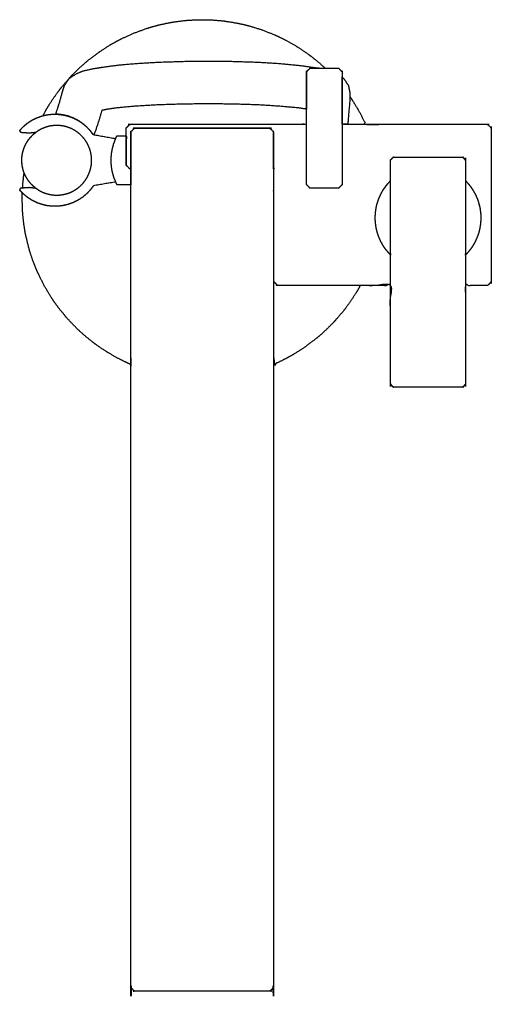
# Model space of a CAD drawing. Units: inches. Extents: x -3.2 to 3.2, y -6.8 to 6.6.
import ezdxf

# ---------------------------------------------------------------- set-up
doc = ezdxf.new("R2010")
doc.units = ezdxf.units.IN
doc.layers.get('0').update_dxf_attribs({"true_color": 0xc2ced6})

msp = doc.modelspace()

# ---------------------------------------------------------------- linework, layer by layer
for points, knots in [([(1.294, 5.595), (1.294, 5.643), (1.273, 5.75), (1.207, 5.848), (1.188, 5.86), (1.188, 5.936), (1.163, 5.961), (1.139, 5.985), (0.957, 5.985), (0.87, 6.063), (0.767, 6.146), (0.729, 6.175), (0.58, 6.276), (0.555, 6.291), (0.425, 6.365), (0.328, 6.414), (0.263, 6.443), (0.096, 6.51), (0.09, 6.512), (-0.076, 6.563), (-0.157, 6.584), (-0.251, 6.604), (-0.411, 6.63), (-0.428, 6.633), (-0.607, 6.648), (-0.667, 6.65), (-0.787, 6.65), (-0.925, 6.642), (-0.967, 6.639), (-1.145, 6.615), (-1.18, 6.608), (-1.321, 6.578), (-1.43, 6.547), (-1.493, 6.528), (-1.662, 6.465), (-1.673, 6.461), (-1.825, 6.391), (-1.905, 6.349), (-1.983, 6.305), (-2.124, 6.214), (-2.134, 6.207), (-2.278, 6.099), (-2.328, 6.057), (-2.413, 5.981), (-2.515, 5.879), (-2.539, 5.853), (-2.656, 5.716), (-2.681, 5.683), (-2.762, 5.571), (-2.827, 5.47), (-2.857, 5.419), (-2.901, 5.336), (-2.916, 5.332), (-2.986, 5.307), (-3.052, 5.275), (-3.113, 5.235), (-3.168, 5.189), (-3.217, 5.138), (-3.214, 5.13), (-3.211, 5.121), (-3.207, 5.113), (-3.204, 5.105), (-3.176, 5.103), (-3.149, 5.101), (-3.121, 5.099), (-3.094, 5.096), (-3.056, 5.1), (-3.018, 5.104), (-3.009, 5.105), (-3.013, 5.097), (-3.04, 5.075), (-3.074, 5.039), (-3.104, 5.001), (-3.13, 4.959), (-3.151, 4.917), (-3.168, 4.873), (-3.18, 4.829), (-3.188, 4.785), (-3.191, 4.742), (-3.19, 4.699), (-3.186, 4.655), (-3.177, 4.61), (-3.164, 4.565), (-3.159, 4.554), (-3.166, 4.505), (-3.177, 4.398), (-3.18, 4.35), (-3.205, 4.349), (-3.208, 4.341), (-3.212, 4.332), (-3.215, 4.324), (-3.219, 4.316), (-3.184, 4.28), (-3.185, 4.248), (-3.186, 4.218), (-3.181, 4.038), (-3.178, 3.991), (-3.164, 3.86), (-3.144, 3.735), (-3.133, 3.682), (-3.09, 3.508), (-3.083, 3.485), (-3.034, 3.337), (-2.996, 3.242), (-2.965, 3.171), (-2.885, 3.01), (-2.793, 2.856), (-2.75, 2.791), (-2.69, 2.708), (-2.592, 2.587), (-2.577, 2.569), (-2.453, 2.438), (-2.415, 2.401), (-2.321, 2.317), (-2.218, 2.234), (-2.18, 2.205), (-2.031, 2.104), (-2.006, 2.089), (-1.875, 2.015), (-1.779, 1.966), (-1.714, 1.936), (-1.7, 1.931), (-1.7, -6.597), (-1.675, -6.621), (-1.651, -6.646), (0.2, -6.646), (0.224, -6.621), (0.249, -6.597), (0.249, 1.931), (0.375, 1.989), (0.454, 2.031), (0.532, 2.075), (0.674, 2.166), (0.683, 2.173), (0.827, 2.281), (0.877, 2.323), (0.962, 2.399), (1.064, 2.501), (1.088, 2.527), (1.205, 2.664), (1.231, 2.697), (1.311, 2.809), (1.376, 2.91), (1.407, 2.961), (1.434, 3.013), (1.849, 3.013), (1.849, 1.66), (1.869, 1.64), (1.889, 1.621), (2.834, 1.621), (2.853, 1.64), (2.873, 1.66), (2.873, 3.013), (3.176, 3.013), (3.201, 3.038), (3.225, 3.062), (3.225, 5.168), (3.201, 5.193), (3.176, 5.218), (1.51, 5.218), (1.434, 5.37), (1.342, 5.524), (1.299, 5.589), (1.294, 5.595)], [0, 0, 1.199517, 3.983897, 6.989764, 7.548436, 9.484843, 10.368727, 11.25261, 15.873684, 18.833208, 22.181407, 23.399057, 27.96431, 28.725354, 32.529987, 35.269526, 37.095969, 41.661224, 41.813432, 46.226575, 48.357394, 50.792586, 54.901487, 55.358114, 59.923365, 61.445419, 64.489296, 67.989643, 69.055094, 73.620347, 74.533595, 78.186086, 81.077798, 82.75205, 87.317298, 87.621719, 91.882741, 94.165756, 96.448758, 100.709778, 101.0142, 105.579453, 107.253706, 110.145412, 113.797914, 114.711159, 119.27642, 120.341863, 123.842207, 126.886085, 128.408136, 130.793296, 131.181914, 133.054037, 134.926161, 136.785516, 138.619857, 140.417904, 140.639155, 140.860394, 141.081645, 141.302885, 142.005433, 142.707973, 143.41052, 144.113068, 145.078903, 146.044737, 146.275728, 146.499433, 147.396287, 148.649915, 149.896867, 151.130685, 152.345321, 153.535307, 154.695833, 155.822882, 156.913217, 158.003547, 159.130607, 160.291133, 161.481094, 161.798759, 163.058138, 165.797683, 167.002215, 167.637512, 167.862438, 168.087364, 168.3123, 168.537226, 169.825325, 170.629982, 171.391024, 175.956275, 177.17393, 180.522125, 183.718167, 185.088016, 189.653268, 190.262099, 194.21887, 196.80624, 198.784872, 203.350124, 207.91538, 209.894016, 212.481384, 216.438154, 217.046984, 221.612249, 222.982106, 226.178146, 229.52634, 230.743992, 235.309243, 236.070281, 239.874919, 242.614459, 244.440902, 244.816701, 461.421537, 462.305421, 463.189304, 510.189303, 511.073187, 511.95707, 728.571163, 732.080656, 734.363659, 736.64667, 740.907694, 741.212109, 745.777367, 747.451615, 750.343327, 753.99582, 754.909065, 759.474326, 760.539771, 764.040124, 767.083997, 768.606055, 770.09219, 780.647455, 815.011648, 815.718755, 816.425862, 840.425862, 841.132969, 841.840076, 876.204268, 883.904265, 884.788149, 885.672032, 939.172032, 940.055916, 940.939799, 983.262046, 987.576591, 992.141847, 994.120477, 994.32517, 994.32517]), ([(0.7, 5.426), (0.7, 5.936), (0.724, 5.961), (0.749, 5.985), (0.875, 5.985), (0.786, 5.999), (0.586, 6.027), (0.333, 6.051), (0.031, 6.069), (-0.302, 6.08), (-0.644, 6.084), (-0.987, 6.08), (-1.323, 6.069), (-1.631, 6.051), (-1.892, 6.027), (-2.101, 5.998), (-2.193, 5.984), (-2.355, 5.949), (-2.443, 5.911), (-2.542, 5.848), (-2.608, 5.75), (-2.632, 5.674), (-2.688, 5.475), (-2.728, 5.356), (-2.702, 5.356), (-2.632, 5.348), (-2.562, 5.332), (-2.493, 5.307), (-2.427, 5.274), (-2.365, 5.234), (-2.309, 5.187), (-2.259, 5.134), (-2.217, 5.078), (-2.203, 5.075), (-2.143, 5.255), (-2.097, 5.408), (-2.028, 5.423), (-1.894, 5.442), (-1.633, 5.466), (-1.324, 5.484), (-0.987, 5.495), (-0.643, 5.498), (-0.3, 5.495), (0.033, 5.484), (0.336, 5.465), (0.59, 5.442), (0.7, 5.426)], [0, 0, 12.962462, 13.846345, 14.730229, 17.938215, 20.231265, 25.368688, 31.82562, 39.513146, 47.975894, 56.652429, 65.359592, 73.909907, 81.744199, 88.389824, 93.755887, 96.130137, 100.330144, 102.756451, 105.747207, 108.741548, 110.766742, 116.033248, 119.195689, 119.841873, 121.639919, 123.474267, 125.333618, 127.205743, 129.077858, 130.937215, 132.771554, 134.569603, 134.926724, 139.731927, 143.801248, 145.600102, 149.034181, 155.697514, 163.552745, 172.125951, 180.856453, 189.556274, 198.041764, 205.749984, 212.224347, 215.037379, 215.037379]), ([(0.249, 4.607), (0.255, 4.607), (0.255, 3.062), (0.28, 3.038), (0.304, 3.013), (1.849, 3.013), (1.849, 1.66), (1.869, 1.64), (1.889, 1.621), (2.834, 1.621), (2.853, 1.64), (2.873, 1.66), (2.873, 3.013), (3.176, 3.013), (3.201, 3.038), (3.225, 3.062), (3.225, 5.168), (3.201, 5.193), (3.176, 5.218), (1.249, 5.218), (1.188, 5.218), (1.188, 5.936), (1.163, 5.961), (1.139, 5.985), (0.749, 5.985), (0.724, 5.961), (0.7, 5.936), (0.7, 5.218), (0.639, 5.218), (-1.714, 5.218), (-1.739, 5.193), (-1.763, 5.168), (-1.763, 4.657), (-1.714, 4.607), (-1.7, 4.607), (-1.7, 5.116), (-1.675, 5.141), (-1.651, 5.165), (0.2, 5.165), (0.249, 5.116), (0.249, 4.607)], [0, 0, 0.15, 39.4, 40.283884, 41.167767, 80.417773, 114.781966, 115.489073, 116.19618, 140.19618, 140.903287, 141.610393, 175.974586, 183.674583, 184.558467, 185.44235, 238.94235, 239.826234, 240.710117, 289.66012, 291.210121, 309.460121, 310.344004, 311.227888, 321.127888, 322.011771, 322.895654, 341.145654, 342.695654, 402.453659, 403.337542, 404.221426, 417.221426, 418.989193, 419.347198, 432.267639, 433.151522, 434.035406, 481.035405, 482.803172, 495.723613, 495.723613]), ([(1.188, 4.548), (1.188, 5.936), (1.163, 5.961), (1.139, 5.985), (0.749, 5.985), (0.724, 5.961), (0.7, 5.936), (0.7, 4.548), (0.7, 4.393), (0.749, 4.344), (1.139, 4.344), (1.188, 4.393), (1.188, 4.548)], [0, 0, 35.25, 36.133883, 37.017767, 46.917767, 47.80165, 48.685534, 83.935534, 87.88553, 89.653297, 99.553297, 101.321064, 105.271061, 105.271061]), ([(1.265, 5.218), (1.268, 5.265), (1.294, 5.57), (1.294, 5.643), (1.273, 5.75), (1.207, 5.848), (1.188, 5.86), (1.188, 5.218), (1.249, 5.218), (1.265, 5.218)], [0, 0, 1.215296, 8.978534, 10.824279, 13.608659, 16.614526, 17.173198, 33.486791, 35.036792, 35.447845, 35.447845]), ([(-1.7, 4.392), (-1.7, 4.607), (-1.714, 4.607), (-1.763, 4.657), (-1.763, 5.061), (-1.889, 5.061), (-1.91, 5.023), (-2.217, 5.078), (-2.259, 5.134), (-2.309, 5.187), (-2.365, 5.234), (-2.427, 5.274), (-2.493, 5.307), (-2.562, 5.332), (-2.632, 5.348), (-2.702, 5.356), (-2.773, 5.357), (-2.845, 5.349), (-2.916, 5.332), (-2.986, 5.307), (-3.052, 5.275), (-3.113, 5.235), (-3.168, 5.189), (-3.217, 5.138), (-3.214, 5.13), (-3.211, 5.121), (-3.207, 5.113), (-3.204, 5.105), (-3.176, 5.103), (-3.149, 5.101), (-3.121, 5.099), (-3.094, 5.096), (-3.056, 5.1), (-3.018, 5.104), (-3.002, 5.106), (-3.04, 5.075), (-3.074, 5.039), (-3.104, 5.001), (-3.13, 4.959), (-3.151, 4.917), (-3.168, 4.873), (-3.18, 4.829), (-3.188, 4.785), (-3.191, 4.742), (-3.19, 4.699), (-3.186, 4.655), (-3.177, 4.61), (-3.164, 4.565), (-3.145, 4.521), (-3.122, 4.479), (-3.095, 4.438), (-3.063, 4.4), (-3.027, 4.366), (-3.003, 4.347), (-3.017, 4.348), (-3.054, 4.352), (-3.09, 4.356), (-3.103, 4.355), (-3.148, 4.352), (-3.176, 4.35), (-3.205, 4.349), (-3.208, 4.341), (-3.212, 4.332), (-3.215, 4.324), (-3.219, 4.316), (-3.169, 4.265), (-3.113, 4.219), (-3.052, 4.179), (-2.985, 4.146), (-2.915, 4.121), (-2.844, 4.104), (-2.771, 4.096), (-2.7, 4.097), (-2.63, 4.105), (-2.559, 4.122), (-2.49, 4.147), (-2.423, 4.18), (-2.361, 4.22), (-2.305, 4.267), (-2.255, 4.32), (-2.212, 4.377), (-1.91, 4.429), (-1.889, 4.392), (-1.7, 4.392)], [0, 0, 5.479561, 5.837566, 7.605333, 17.87578, 21.064833, 22.185732, 30.093336, 31.891384, 33.725724, 35.58508, 37.457195, 39.32932, 41.188672, 43.023019, 44.821065, 46.619117, 48.453464, 50.312814, 52.184936, 54.057061, 55.916416, 57.750756, 59.548804, 59.770055, 59.991294, 60.212545, 60.433785, 61.136333, 61.838873, 62.54142, 63.243968, 64.209802, 65.175637, 65.585684, 66.831479, 68.085107, 69.332059, 70.565877, 71.780513, 72.970499, 74.131025, 75.258075, 76.348409, 77.438739, 78.565799, 79.726325, 80.916286, 82.13093, 83.364764, 84.61171, 85.865327, 87.118959, 87.891186, 88.238047, 89.174985, 90.111921, 90.434982, 91.565902, 92.292892, 93.019883, 93.244809, 93.469735, 93.694671, 93.919596, 95.72801, 97.572854, 99.442815, 101.325585, 103.208357, 105.078318, 106.923164, 108.731575, 110.539994, 112.384837, 114.254799, 116.137569, 118.020341, 119.890295, 121.735142, 123.543556, 131.320112, 132.411112, 137.20817, 137.20817]), ([(-3.003, 4.347), (-3.017, 4.348), (-3.054, 4.352), (-3.09, 4.356), (-3.103, 4.355), (-3.148, 4.352), (-3.176, 4.35), (-3.205, 4.349), (-3.208, 4.341), (-3.212, 4.332), (-3.215, 4.324), (-3.219, 4.316), (-3.169, 4.265), (-3.113, 4.219), (-3.052, 4.179), (-2.985, 4.146), (-2.915, 4.121), (-2.844, 4.104), (-2.771, 4.096), (-2.7, 4.097), (-2.63, 4.105), (-2.559, 4.122), (-2.49, 4.147), (-2.423, 4.18), (-2.361, 4.22), (-2.305, 4.267), (-2.255, 4.32), (-2.212, 4.377), (-1.91, 4.429), (-1.938, 4.499), (-1.958, 4.572), (-1.971, 4.648), (-1.975, 4.726), (-1.971, 4.803), (-1.958, 4.879), (-1.938, 4.953), (-1.91, 5.023), (-2.217, 5.078), (-2.259, 5.134), (-2.309, 5.187), (-2.365, 5.234), (-2.427, 5.274), (-2.493, 5.307), (-2.562, 5.332), (-2.632, 5.348), (-2.702, 5.356), (-2.773, 5.357), (-2.845, 5.349), (-2.916, 5.332), (-2.986, 5.307), (-3.052, 5.275), (-3.113, 5.235), (-3.168, 5.189), (-3.217, 5.138), (-3.214, 5.13), (-3.211, 5.121), (-3.207, 5.113), (-3.204, 5.105), (-3.176, 5.103), (-3.149, 5.101), (-3.121, 5.099), (-3.094, 5.096), (-3.056, 5.1), (-3.018, 5.104), (-3.002, 5.106), (-3.002, 5.106), (-2.961, 5.134), (-2.918, 5.157), (-2.874, 5.175), (-2.829, 5.189), (-2.785, 5.198), (-2.74, 5.202), (-2.697, 5.203), (-2.655, 5.199), (-2.611, 5.192), (-2.567, 5.18), (-2.523, 5.163), (-2.48, 5.142), (-2.439, 5.116), (-2.401, 5.086), (-2.365, 5.051), (-2.333, 5.014), (-2.306, 4.973), (-2.283, 4.93), (-2.264, 4.886), (-2.251, 4.841), (-2.242, 4.796), (-2.237, 4.752), (-2.237, 4.709), (-2.24, 4.666), (-2.248, 4.623), (-2.26, 4.579), (-2.277, 4.535), (-2.298, 4.492), (-2.324, 4.451), (-2.354, 4.412), (-2.388, 4.377), (-2.426, 4.345), (-2.467, 4.317), (-2.51, 4.294), (-2.554, 4.276), (-2.599, 4.263), (-2.643, 4.254), (-2.688, 4.249), (-2.73, 4.249), (-2.773, 4.252), (-2.817, 4.26), (-2.861, 4.272), (-2.905, 4.288), (-2.948, 4.31), (-2.989, 4.336), (-3.003, 4.347)], [0, 0, 0.346862, 1.283799, 2.220736, 2.543796, 3.674717, 4.401707, 5.128697, 5.353623, 5.578549, 5.803485, 6.028411, 7.836825, 9.681668, 11.55163, 13.434399, 15.317172, 17.187133, 19.031979, 20.840389, 22.648809, 24.493652, 26.363613, 28.246383, 30.129155, 31.99911, 33.843956, 35.652371, 43.428926, 45.332824, 47.270249, 49.230687, 51.202843, 53.174991, 55.135436, 57.072861, 58.976752, 66.884355, 68.682404, 70.516743, 72.3761, 74.248214, 76.12034, 77.979691, 79.814039, 81.612085, 83.410137, 85.244484, 87.103834, 88.975956, 90.84808, 92.707435, 94.541776, 96.339823, 96.561074, 96.782314, 97.003565, 97.224805, 97.927352, 98.629892, 99.33244, 100.034987, 101.000822, 101.966657, 102.376703, 102.384527, 103.631473, 104.8653, 106.079938, 107.269918, 108.430438, 109.557483, 110.647828, 111.738162, 112.865199, 114.025724, 115.21571, 116.430346, 117.664173, 118.911131, 120.164742, 121.418349, 122.665304, 123.899137, 125.113775, 126.30377, 127.464296, 128.591324, 129.681654, 130.772021, 131.899037, 133.059567, 134.249553, 135.46421, 136.698036, 137.944973, 139.198584, 140.452203, 141.699166, 142.932982, 144.147631, 145.337611, 146.498137, 147.625181, 148.715511, 149.805847, 150.932894, 152.09342, 153.283392, 154.498041, 155.731868, 156.20658, 156.20658]), ([(0.249, 4.299), (0.249, 4.311), (0.249, 5.116), (0.2, 5.165), (-1.651, 5.165), (-1.675, 5.141), (-1.7, 5.116), (-1.7, 4.348), (-1.7, -6.597), (-1.675, -6.621), (-1.651, -6.646), (0.2, -6.646), (0.224, -6.621), (0.249, -6.597), (0.249, 4.299)], [0, 0, 0.300003, 20.75, 22.517767, 69.517766, 70.401649, 71.285533, 90.785533, 368.792445, 369.676329, 370.560212, 417.560211, 418.444095, 419.327978, 696.08489, 696.08489]), ([(1.849, 4.73), (1.849, 4.447), (1.827, 4.423), (1.825, 4.421), (1.804, 4.396), (1.798, 4.389), (1.782, 4.368), (1.773, 4.355), (1.761, 4.339), (1.749, 4.32), (1.742, 4.309), (1.728, 4.284), (1.725, 4.278), (1.709, 4.247), (1.695, 4.214), (1.692, 4.208), (1.682, 4.181), (1.678, 4.169), (1.671, 4.148), (1.665, 4.129), (1.661, 4.114), (1.655, 4.088), (1.654, 4.079), (1.648, 4.047), (1.648, 4.044), (1.643, 4.009), (1.643, 4.005), (1.641, 3.974), (1.64, 3.963), (1.64, 3.938), (1.64, 3.921), (1.641, 3.903), (1.642, 3.879), (1.643, 3.867), (1.647, 3.838), (1.648, 3.832), (1.654, 3.797), (1.654, 3.796), (1.661, 3.763), (1.663, 3.755), (1.671, 3.729), (1.675, 3.715), (1.682, 3.695), (1.689, 3.676), (1.695, 3.662), (1.706, 3.637), (1.709, 3.63), (1.724, 3.599), (1.725, 3.598), (1.742, 3.567), (1.745, 3.563), (1.761, 3.537), (1.768, 3.528), (1.782, 3.508), (1.793, 3.494), (1.804, 3.481), (1.82, 3.462), (1.827, 3.454), (1.848, 3.431), (1.849, 3.43), (1.849, 1.66), (1.869, 1.64), (1.889, 1.621), (2.834, 1.621), (2.853, 1.64), (2.873, 1.66), (2.873, 3.43), (2.89, 3.447), (2.896, 3.454), (2.918, 3.479), (2.919, 3.481), (2.941, 3.508), (2.944, 3.512), (2.961, 3.537), (2.968, 3.547), (2.98, 3.567), (2.989, 3.583), (2.997, 3.598), (3.009, 3.621), (3.013, 3.63), (3.027, 3.659), (3.028, 3.662), (3.041, 3.695), (3.042, 3.699), (3.052, 3.729), (3.055, 3.739), (3.061, 3.763), (3.065, 3.78), (3.069, 3.797), (3.073, 3.822), (3.075, 3.832), (3.079, 3.864), (3.079, 3.867), (3.082, 3.903), (3.082, 3.906), (3.083, 3.938), (3.083, 3.948), (3.082, 3.974), (3.081, 3.991), (3.079, 4.009), (3.076, 4.033), (3.075, 4.044), (3.07, 4.075), (3.069, 4.079), (3.061, 4.114), (3.06, 4.116), (3.052, 4.148), (3.049, 4.157), (3.041, 4.181), (3.035, 4.197), (3.028, 4.214), (3.018, 4.236), (3.013, 4.247), (3, 4.274), (2.997, 4.278), (2.98, 4.309), (2.979, 4.311), (2.961, 4.339), (2.956, 4.346), (2.941, 4.368), (2.931, 4.38), (2.919, 4.396), (2.904, 4.413), (2.896, 4.423), (2.875, 4.444), (2.873, 4.447), (2.873, 4.73), (2.853, 4.75), (2.834, 4.77), (1.889, 4.77), (1.869, 4.75), (1.849, 4.73)], [0, 0, 7.203594, 8.041764, 8.107725, 8.941155, 9.173761, 9.840542, 10.239818, 10.74002, 11.305881, 11.639597, 12.371934, 12.53917, 13.438677, 14.338121, 14.503963, 15.237544, 15.570017, 16.136964, 16.63608, 17.03641, 17.702141, 17.935896, 18.768174, 18.835352, 19.734775, 19.834186, 20.634261, 20.900227, 21.533935, 21.966285, 22.433476, 23.03235, 23.332864, 24.098394, 24.232222, 25.13168, 25.164413, 26.031192, 26.230432, 26.930645, 27.296493, 27.830132, 28.362557, 28.729696, 29.428614, 29.629237, 30.49464, 30.528636, 31.427982, 31.560654, 32.327381, 32.626695, 33.226902, 33.692766, 34.126511, 34.75883, 35.026119, 35.824868, 35.865557, 80.815647, 81.522754, 82.229861, 106.229861, 106.936967, 107.644074, 152.595531, 153.202191, 153.434159, 154.27783, 154.333549, 155.232877, 155.353452, 156.13232, 156.429104, 157.031894, 157.504779, 157.931489, 158.580452, 158.831049, 159.656096, 159.730513, 160.629888, 160.731715, 161.529271, 161.807365, 162.428708, 162.883043, 163.32821, 163.958714, 164.227704, 165.034358, 165.127153, 166.026611, 166.109979, 166.926244, 167.185627, 167.825772, 168.261302, 168.725169, 169.336975, 169.624551, 170.41262, 170.524039, 171.42354, 171.488245, 172.322974, 172.563886, 173.222439, 173.639557, 174.122007, 174.71523, 175.02156, 175.790888, 175.920982, 176.820328, 176.866512, 177.719706, 177.942154, 178.619223, 179.017818, 179.518826, 180.093494, 180.41844, 181.169157, 181.257817, 188.459613, 189.16672, 189.873827, 213.873827, 214.580934, 215.288041, 215.288041]), ([(1.849, 4.73), (1.849, 1.66), (1.869, 1.64), (1.889, 1.621), (2.834, 1.621), (2.853, 1.64), (2.873, 1.66), (2.873, 4.73), (2.853, 4.75), (2.834, 4.77), (1.889, 4.77), (1.869, 4.75), (1.849, 4.73)], [0, 0, 77.982311, 78.689418, 79.396525, 103.396525, 104.103632, 104.810738, 182.79305, 183.500156, 184.207263, 208.207263, 208.91437, 209.621477, 209.621477])]:
    msp.add_open_spline(points, degree=1, knots=knots)

doc.saveas('drawing.dxf')
